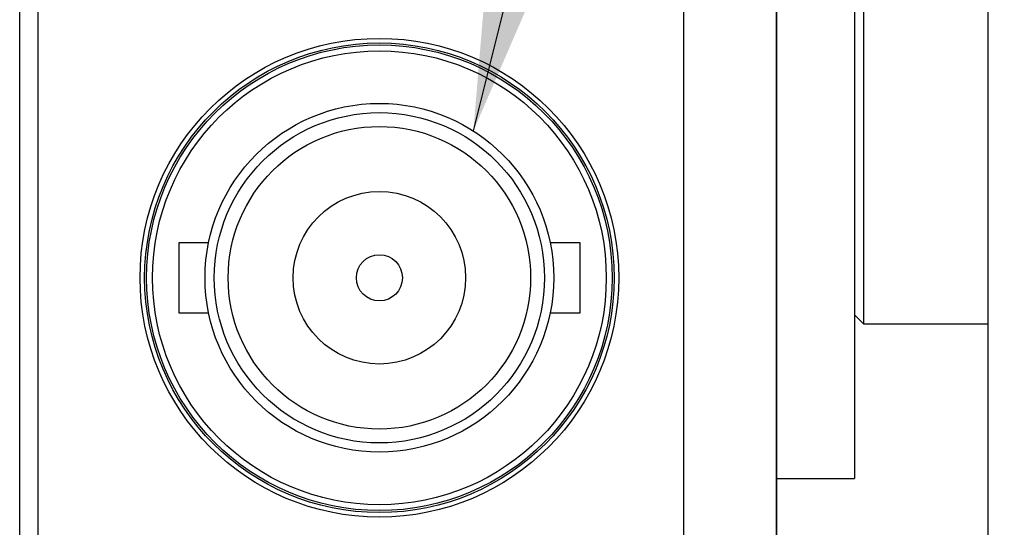
# Model space of a CAD drawing. Extents: x 0.1 to 10.9, y 0 to 8.5.
# Drawn here: x 3.4 to 3.7, y 4.3 to 4.4 of the extents above; entities that cross this region are included whole.
import ezdxf

# ---------------------------------------------------------------- set-up
doc = ezdxf.new("R2010")
doc.units = 0
doc.layers.get('0').update_dxf_attribs({"linetype": 'CONTINUOUS'})
doc.dimstyles.new('SLDDIMSTYLE0', dxfattribs={"dimtxt": 0.18, "dimasz": 0.125, "dimexe": 0, "dimexo": 0.0625, "dimgap": 0, "dimtad": 0, "dimtih": 1, "dimtoh": 1, "dimdec": 0, "dimrnd": 1e-09, "dimzin": 0, "dimtxsty": 'STANDARD', "dimsah": 1, "dimcen": 0.09, "dimazin": 3, "dimtfac": 0.125, "dimtdec": 0, "dimtofl": 0, "dimtmove": 0, "dimatfit": 3, "dimtolj": 1, "dimtzin": 0})

msp = doc.modelspace()

# ---------------------------------------------------------------- linework, layer by layer
at = {"color": 7, "linetype": 'CONTINUOUS'}
for p, q in [((3.4220052373, 4.1537421522), (3.4220052373, 4.7662421652)), ((3.6845052515, 4.1537421522), (3.6845052515, 4.7662421652)), ((3.4270051929, 4.2230815848), (3.4270051929, 4.5765287135)), ((3.6020052512, 4.2230815848), (3.6020052512, 4.5765287135)), ((3.6270052491, 4.5765287135), (3.6270052491, 4.2230815848)), ((3.6272552396, 4.2335241309), (3.6272552396, 4.5660861674)), ((3.6482552436, 4.5291801271), (3.6482552436, 4.2704301437)), ((3.6507552214, 4.4873051508), (3.6507552214, 4.3123051475)), ((3.4732140457, 4.33430515), (3.4651302391, 4.33430515)), ((3.4651302391, 4.33430515), (3.4651302391, 4.3153051428)), ((3.5738801895, 4.33430515), (3.565813836, 4.33430515)), ((3.5738801895, 4.3153051428), (3.5738801895, 4.33430515)), ((3.4651302391, 4.3153051428), (3.4731965926, 4.3153051428)), ((3.5657963829, 4.3153051428), (3.5738801895, 4.3153051428)), ((3.6482552436, 4.3148051436), (3.6507552214, 4.3123051475)), ((3.6507552214, 4.3123051475), (3.6845052515, 4.3123051475)), ((3.6272552396, 4.2704301437), (3.6482552436, 4.2704301437))]:
    msp.add_line(p, q, dxfattribs=at)
for radius in [0.0648755050553724, 0.0636323526861622, 0.0630930985295897, 0.0615000000000001, 0.04725, 0.0447500000000001, 0.0409999999999999, 0.0233750000000001, 0.0062500000000001]:
    msp.add_circle((3.5195052151, 4.3248051441), radius, dxfattribs=at)

# ---------------------------------------------------------------- leaders
msp.add_leader([(3.5449750922, 4.3646027302), (3.945741071, 5.9596010721), (4.195741071, 5.9596010721)], dimstyle='SLDDIMSTYLE0', dxfattribs=at)

doc.saveas('drawing.dxf')
